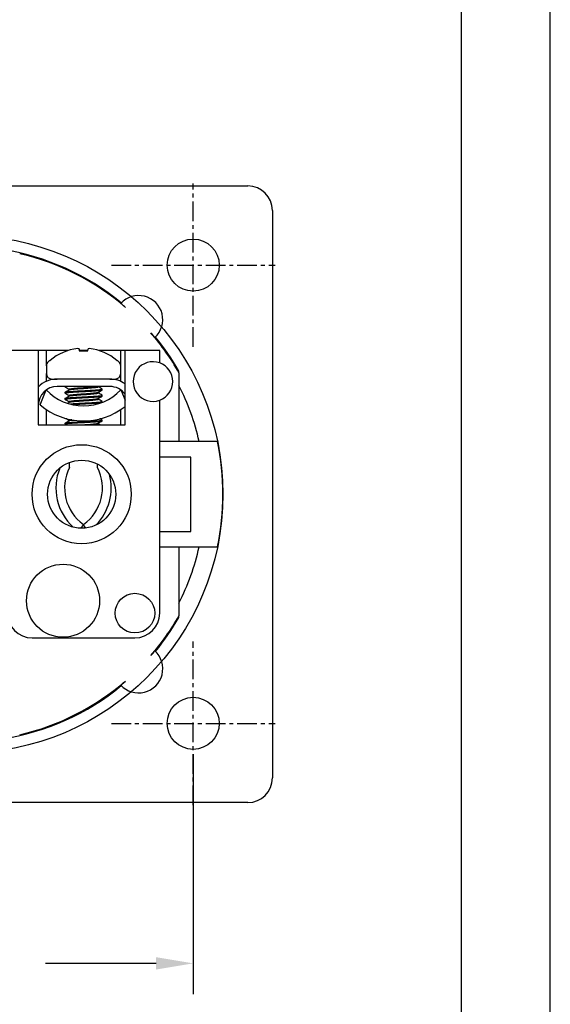
# Model space of a CAD drawing. Units: millimetres. Extents: x 0 to 279, y 0 to 216.
# Drawn here: x 237 to 279, y 41 to 120 of the extents above; entities that cross this region are included whole.
import ezdxf

# ---------------------------------------------------------------- set-up
doc = ezdxf.new("R2010")
doc.units = ezdxf.units.MM
doc.header["$PDSIZE"] = -1
doc.linetypes.add('CENTER', pattern=[10.16, 6.35, -1.27, 1.27, -1.27])
for name, color, linetype in [('DIMS', 1, 'Continuous'), ('PLOT BORDER', 3, 'Continuous'), ('TITLE BLOCK', 4, 'Continuous')]:
    doc.layers.add(name, color=color, linetype=linetype)
doc.styles.add('IPDIM', font='romans.shx')
doc.dimstyles.new('FULL', dxfattribs={"dimscale": 0, "dimtxt": 2.032, "dimasz": 2.5, "dimexe": 1.25, "dimexo": 1.016, "dimgap": 1.016, "dimtad": 0, "dimdsep": 46, "dimtxsty": 'IPDIM', "dimcen": 2.5, "dimclrd": 256, "dimclrt": 256, "dimadec": 0, "dimazin": 0, "dimtfac": 1, "dimtmove": 0, "dimatfit": 3, "dimfxl": 1.25, "dimtolj": 1, "dimtzin": 0, "dimarcsym": 0})

# ---------------------------------------------------------------- blocks, each defined once
blk = doc.blocks.new('*D13')
at = {"layer": 'Defpoints', "color": 0, "transparency": 16777216}
for p in [(213.582, 63.651), (250.582, 63.651), (250.582, 44.271)]:
    blk.add_point(p, dxfattribs=at)
at = {"layer": 'DIMS', "color": 0, "lineweight": -2, "transparency": 16777216}
for p, q in [((213.582, 61.151), (213.582, 41.771)), ((250.582, 61.151), (250.582, 41.771))]:
    blk.add_line(p, q, dxfattribs=at)
at = {"layer": 'DIMS', "lineweight": -2, "transparency": 16777216}
for p, q in [((216.582, 44.271), (225.511, 44.271)), ((247.582, 44.271), (238.653, 44.271))]:
    blk.add_line(p, q, dxfattribs=at)
at = {"layer": 'DIMS', "transparency": 16777216}
for points in [[(216.582, 44.771), (216.582, 43.771), (213.582, 44.271)], [(247.582, 44.771), (247.582, 43.771), (250.582, 44.271)]]:
    blk.add_solid(points, dxfattribs=at)
at = {"layer": 'DIMS', "transparency": 16777216, "insert": (232.082, 44.271), "char_height": 3, "attachment_point": 5, "style": 'IPDIM'}
blk.add_mtext('\\A1;37.0', dxfattribs=at)

msp = doc.modelspace()

# ---------------------------------------------------------------- linework, layer by layer
at = {"color": 7, "linetype": 'Continuous', "lineweight": 25}
for p, q in [((209.182, 107.051), (254.982, 107.051)), ((256.982, 105.051), (256.982, 59.251)), ((241.369, 93.891), (241.383, 93.732)), ((242.081, 93.732), (242.095, 93.891)), ((238.082, 93.751), (235.582, 93.751)), ((238.082, 93.751), (238.082, 87.751)), ((238.732, 93.751), (238.082, 93.751)), ((238.732, 92.519), (238.732, 93.751)), ((240.485, 93.751), (238.732, 93.751)), ((242.083, 93.751), (241.381, 93.751)), ((241.383, 93.732), (242.081, 93.732)), ((244.732, 93.751), (242.979, 93.751)), ((244.732, 92.519), (244.732, 93.751)), ((245.082, 93.751), (244.732, 93.751)), ((245.082, 87.751), (245.082, 93.751)), ((247.882, 93.751), (245.082, 93.751)), ((247.882, 92.753), (247.882, 93.751)), ((238.732, 92.519), (238.732, 91.904)), ((238.988, 92.951), (239.033, 92.951)), ((244.431, 92.951), (244.476, 92.951)), ((244.732, 91.904), (244.732, 92.519)), ((238.732, 91.262), (238.732, 91.904)), ((239.186, 91.451), (239.606, 91.451)), ((243.858, 91.451), (239.606, 91.451)), ((243.858, 91.451), (244.278, 91.451)), ((244.732, 91.262), (244.732, 91.904)), ((249.432, 91.967), (249.432, 92.099)), ((249.432, 91.967), (249.432, 86.401)), ((243.858, 90.851), (239.606, 90.851)), ((240.232, 90.851), (240.232, 90.826)), ((240.557, 90.638), (240.557, 90.576)), ((242.907, 90.826), (242.907, 90.851)), ((243.232, 90.576), (243.232, 90.638)), ((238.232, 89.372), (238.73, 90.573)), ((238.732, 90.571), (238.732, 90.575)), ((240.232, 90.388), (240.232, 90.326)), ((240.232, 89.888), (240.232, 89.826)), ((240.557, 90.138), (240.557, 90.076)), ((242.907, 90.326), (242.907, 90.383)), ((242.907, 89.826), (242.907, 89.883)), ((243.232, 90.076), (243.232, 90.138)), ((244.732, 90.571), (244.732, 90.575)), ((244.735, 90.573), (245.082, 89.734)), ((240.575, 89.561), (240.473, 89.5)), ((240.557, 89.638), (240.557, 89.576)), ((243.232, 89.576), (243.232, 89.638)), ((247.882, 72.551), (247.882, 89.748)), ((238.732, 87.751), (238.732, 88.99)), ((244.732, 87.751), (244.732, 88.99)), ((238.082, 87.751), (245.082, 87.751)), ((240.232, 87.888), (240.232, 87.826)), ((240.236, 87.832), (240.375, 87.751)), ((240.557, 88.138), (240.557, 88.076)), ((242.907, 87.826), (242.907, 87.883)), ((243.045, 87.751), (242.907, 87.83)), ((243.232, 88.076), (243.232, 88.138)), ((252.545, 86.401), (247.882, 86.401)), ((250.382, 85.151), (247.882, 85.151)), ((250.382, 79.151), (250.382, 85.151)), ((240.604, 84.306), (240.604, 84.721)), ((242.86, 84.306), (242.86, 84.586)), ((241.541, 79.401), (241.732, 79.675)), ((241.909, 79.42), (241.732, 79.675)), ((247.882, 79.151), (250.382, 79.151)), ((247.882, 77.901), (252.545, 77.901)), ((249.432, 77.901), (249.432, 72.334)), ((249.432, 72.202), (249.432, 72.334)), ((237.582, 70.551), (245.882, 70.551)), ((254.982, 57.251), (209.182, 57.251))]:
    msp.add_line(p, q, dxfattribs=at)
msp.add_circle((232.082, 82.151), 20.9)
for centre, radius in [((250.582, 100.651), 2.1), ((241.582, 82.151), 4), ((241.582, 82.151), 2.75), ((240.082, 73.551), 2.95), ((245.882, 72.551), 1.6), ((250.582, 63.651), 2.1)]:
    msp.add_circle(centre, radius, dxfattribs=at)
for centre, radius, start, end in [((254.982, 105.051), 2, 0, 90), ((232.082, 82.151), 20, 50.59457, 81.0832), ((232.082, 82.151), 19.935, 49.1685, 76.95368), ((246.178, 96.246), 1.95, 312.32491, 137.67509), ((232.082, 82.151), 19.935, 29.50086, 40.8315), ((232.082, 82.151), 20, 29.83059, 39.40543), ((241.732, 89.769), 4.172, 96.35953, 130.3117), ((241.149, 93.218), 0.708, 71.8782, 80.15175), ((242.315, 93.218), 0.708, 99.84825, 108.1218), ((241.732, 89.769), 4.172, 49.6883, 83.64047), ((239.186, 92.519), 0.454, 132.79938, 180), ((241.732, 89.769), 4.201, 130.77979, 132.79938), ((241.732, 89.769), 4.201, 47.20062, 49.22021), ((244.278, 92.519), 0.454, 0, 47.20062), ((247.332, 91.251), 1.6, 69.89449, 290.10551), ((247.332, 91.251), 1.6, 290.10551, 69.89449), ((239.606, 89.327), 2.124, 90, 135.84962), ((239.186, 91.904), 0.454, 180, 270), ((243.858, 89.327), 2.124, 54.8113, 90), ((244.278, 91.904), 0.454, 270, 0), ((239.606, 89.327), 1.524, 90, 180), ((243.858, 89.327), 1.524, 36.56807, 90), ((232.082, 82.151), 19.45, 12.62147, 26.87044), ((241.732, 93.438), 4.15, 223.65547, 316.34453), ((241.732, 93.438), 5.365, 229.27715, 308.64114), ((232.082, 82.151), 20.9, 348.26712, 11.73288), ((243.805, 82.658), 3.6, 152.74842, 234.84745), ((239.659, 82.658), 3.6, 305.15255, 27.25158), ((243.805, 82.658), 4.3, 158.17974, 227.5206), ((239.659, 82.658), 4.3, 315.71176, 14.74216), ((232.082, 82.151), 19.45, 333.12956, 347.37853), ((237.582, 72.551), 2, 180, 270), ((245.882, 72.551), 2, 270, 0), ((232.082, 82.151), 19.935, 319.1685, 330.49914), ((232.082, 82.151), 20, 320.59457, 330.16941), ((246.178, 68.055), 1.95, 222.32491, 47.67509), ((232.082, 82.151), 19.935, 283.04632, 310.8315), ((232.082, 82.151), 20, 278.9168, 309.40543), ((254.982, 59.251), 2, 270, 0)]:
    msp.add_arc(centre, radius, start, end, dxfattribs=at)
for points, knots in [([(245.116, 97.234), (245.016, 97.32), (244.918, 97.404), (244.777, 97.523), (244.735, 97.559), (244.736, 97.559)], [0, 0, 0, 0, 0.5, 0.5, 1, 1, 1, 1]), ([(247.491, 94.805), (247.49, 94.804), (247.455, 94.845), (247.336, 94.986), (247.252, 95.085), (247.165, 95.184)], [0, 0, 0, 0, 0.5, 0.5, 1, 1, 1, 1]), ([(240.232, 90.826), (240.235, 90.833), (240.239, 90.842), (240.3, 90.85), (240.308, 90.851)], [0, 0, 0, 0, 0.8695686, 1, 1, 1, 1]), ([(240.232, 90.388), (240.242, 90.395), (240.263, 90.41), (240.42, 90.43), (240.61, 90.445), (240.875, 90.465), (241.226, 90.487), (241.694, 90.511), (242.122, 90.533), (242.491, 90.555), (242.806, 90.577), (243.047, 90.596), (243.192, 90.616), (243.25, 90.633), (243.223, 90.642), (243.217, 90.644)], [0, 0, 0, 0, 0.082797, 0.162757, 0.242716, 0.277535, 0.384419, 0.487951, 0.567911, 0.650708, 0.733505, 0.813464, 0.893424, 0.976221, 1, 1, 1, 1]), ([(240.236, 90.832), (240.29, 90.8), (240.398, 90.738), (240.505, 90.675), (240.559, 90.643)], [0, 0, 0, 0, 0.500049, 1, 1, 1, 1]), ([(240.557, 90.576), (240.557, 90.576), (240.528, 90.586), (240.626, 90.607), (240.778, 90.625), (240.994, 90.646), (241.27, 90.67), (241.732, 90.701), (242.195, 90.731), (242.582, 90.765), (242.854, 90.793), (242.889, 90.815), (242.907, 90.826)], [0, 0, 0, 0, 0.0000072, 0.1201273, 0.2360797, 0.2487296, 0.3760605, 0.5001205, 0.6241805, 0.7515113, 0.8737855, 1, 1, 1, 1]), ([(240.571, 90.643), (240.587, 90.652), (240.621, 90.672), (240.883, 90.699), (241.269, 90.733), (241.733, 90.763), (242.191, 90.793), (242.571, 90.825), (242.71, 90.843), (242.771, 90.851)], [0, 0, 0, 0, 0.127969, 0.275018, 0.428148, 0.577344, 0.726541, 0.87967, 1, 1, 1, 1]), ([(243.228, 90.644), (243.173, 90.676), (243.066, 90.738), (242.96, 90.8), (242.907, 90.83)], [0, 0, 0, 0, 0.509658, 1, 1, 1, 1]), ([(240.232, 90.326), (240.242, 90.333), (240.263, 90.348), (240.42, 90.367), (240.657, 90.387), (240.973, 90.409), (241.341, 90.431), (241.658, 90.447), (242.008, 90.464), (242.395, 90.486), (242.784, 90.512), (243.044, 90.534), (243.202, 90.553), (243.222, 90.568), (243.232, 90.576)], [0, 0, 0, 0, 0.084815, 0.166724, 0.248632, 0.333447, 0.418262, 0.500171, 0.534544, 0.642253, 0.751368, 0.833276, 0.915185, 1, 1, 1, 1]), ([(240.232, 89.888), (240.242, 89.895), (240.263, 89.91), (240.42, 89.93), (240.61, 89.945), (240.875, 89.965), (241.226, 89.987), (241.694, 90.011), (242.122, 90.033), (242.491, 90.055), (242.806, 90.077), (243.047, 90.096), (243.192, 90.116), (243.25, 90.133), (243.223, 90.142), (243.217, 90.144)], [0, 0, 0, 0, 0.082797, 0.162757, 0.242716, 0.277535, 0.384419, 0.487951, 0.567911, 0.650708, 0.733505, 0.813464, 0.893424, 0.976221, 1, 1, 1, 1]), ([(240.232, 89.826), (240.242, 89.833), (240.263, 89.848), (240.42, 89.867), (240.657, 89.887), (240.973, 89.909), (241.341, 89.931), (241.658, 89.947), (242.008, 89.964), (242.395, 89.986), (242.784, 90.012), (243.044, 90.034), (243.202, 90.053), (243.222, 90.068), (243.232, 90.076)], [0, 0, 0, 0, 0.084815, 0.166724, 0.248632, 0.333447, 0.418262, 0.500171, 0.534544, 0.642253, 0.751368, 0.833276, 0.915185, 1, 1, 1, 1]), ([(240.236, 90.332), (240.29, 90.3), (240.398, 90.238), (240.505, 90.175), (240.559, 90.143)], [0, 0, 0, 0, 0.500049, 1, 1, 1, 1]), ([(240.575, 90.561), (240.522, 90.529), (240.416, 90.467), (240.311, 90.404), (240.258, 90.373)], [0, 0, 0, 0, 0.499959, 1, 1, 1, 1]), ([(240.575, 90.061), (240.522, 90.029), (240.416, 89.967), (240.311, 89.904), (240.258, 89.873)], [0, 0, 0, 0, 0.499959, 1, 1, 1, 1]), ([(240.557, 90.076), (240.557, 90.076), (240.528, 90.086), (240.626, 90.107), (240.778, 90.125), (240.994, 90.146), (241.27, 90.17), (241.732, 90.201), (242.195, 90.231), (242.582, 90.265), (242.854, 90.293), (242.889, 90.315), (242.907, 90.326)], [0, 0, 0, 0, 0.000007, 0.120127, 0.23608, 0.24873, 0.37606, 0.50012, 0.62418, 0.751511, 0.873785, 1, 1, 1, 1]), ([(240.571, 90.143), (240.587, 90.152), (240.621, 90.172), (240.883, 90.199), (241.269, 90.233), (241.732, 90.263), (242.195, 90.293), (242.58, 90.327), (242.834, 90.353), (242.867, 90.371), (242.881, 90.379)], [0, 0, 0, 0, 0.112697, 0.242195, 0.37705, 0.50844, 0.63983, 0.774684, 0.904183, 1, 1, 1, 1]), ([(240.571, 89.643), (240.587, 89.652), (240.621, 89.672), (240.883, 89.699), (241.269, 89.733), (241.732, 89.763), (242.195, 89.793), (242.58, 89.827), (242.834, 89.853), (242.867, 89.871), (242.881, 89.879)], [0, 0, 0, 0, 0.112697, 0.242195, 0.37705, 0.50844, 0.63983, 0.774684, 0.904183, 1, 1, 1, 1]), ([(242.9, 90.379), (242.961, 90.414), (243.069, 90.477), (243.178, 90.54), (243.226, 90.568)], [0, 0, 0, 0, 0.562535, 1, 1, 1, 1]), ([(242.9, 89.879), (242.961, 89.914), (243.069, 89.977), (243.178, 90.04), (243.226, 90.068)], [0, 0, 0, 0, 0.562535, 1, 1, 1, 1]), ([(243.228, 90.144), (243.173, 90.176), (243.066, 90.238), (242.96, 90.3), (242.907, 90.33)], [0, 0, 0, 0, 0.509658, 1, 1, 1, 1]), ([(240.236, 89.832), (240.29, 89.8), (240.398, 89.738), (240.505, 89.675), (240.559, 89.643)], [0, 0, 0, 0, 0.500049, 1, 1, 1, 1]), ([(240.557, 89.576), (240.557, 89.576), (240.528, 89.586), (240.626, 89.607), (240.778, 89.625), (240.994, 89.646), (241.27, 89.67), (241.732, 89.701), (242.195, 89.731), (242.582, 89.765), (242.854, 89.793), (242.889, 89.815), (242.907, 89.826)], [0, 0, 0, 0, 0.0000072, 0.1201273, 0.2360797, 0.2487296, 0.3760605, 0.5001205, 0.6241805, 0.7515113, 0.8737855, 1, 1, 1, 1]), ([(240.681, 89.45), (240.717, 89.453), (240.878, 89.465), (241.227, 89.487), (241.694, 89.511), (242.122, 89.533), (242.491, 89.555), (242.806, 89.577), (243.047, 89.596), (243.192, 89.616), (243.25, 89.633), (243.223, 89.642), (243.217, 89.644)], [0, 0, 0, 0, 0.040821, 0.182725, 0.320179, 0.426338, 0.536263, 0.646188, 0.752346, 0.858505, 0.96843, 1, 1, 1, 1]), ([(240.885, 89.402), (240.917, 89.404), (241.052, 89.414), (241.344, 89.431), (241.657, 89.447), (242.008, 89.464), (242.395, 89.486), (242.784, 89.512), (243.044, 89.534), (243.202, 89.553), (243.222, 89.568), (243.232, 89.576)], [0, 0, 0, 0, 0.037737, 0.16018, 0.278426, 0.328049, 0.483542, 0.641064, 0.759311, 0.877558, 1, 1, 1, 1]), ([(243.228, 89.644), (243.173, 89.676), (243.066, 89.738), (242.96, 89.8), (242.907, 89.83)], [0, 0, 0, 0, 0.509658, 1, 1, 1, 1]), ([(240.331, 88.276), (240.353, 88.263), (240.429, 88.219), (240.505, 88.175), (240.559, 88.143)], [0, 0, 0, 0, 0.29179, 1, 1, 1, 1]), ([(243.228, 88.144), (243.173, 88.176), (243.109, 88.213), (243.044, 88.251), (243.034, 88.257)], [0, 0, 0, 0, 0.841055, 1, 1, 1, 1]), ([(240.232, 87.888), (240.242, 87.895), (240.263, 87.91), (240.42, 87.93), (240.61, 87.945), (240.875, 87.965), (241.226, 87.987), (241.694, 88.011), (242.122, 88.033), (242.491, 88.055), (242.806, 88.077), (243.047, 88.096), (243.192, 88.116), (243.25, 88.133), (243.223, 88.142), (243.217, 88.144)], [0, 0, 0, 0, 0.082797, 0.162757, 0.242716, 0.277535, 0.384419, 0.487951, 0.567911, 0.650708, 0.733505, 0.813464, 0.893424, 0.976221, 1, 1, 1, 1]), ([(240.232, 87.826), (240.242, 87.833), (240.263, 87.848), (240.42, 87.867), (240.657, 87.887), (240.973, 87.909), (241.341, 87.931), (241.658, 87.947), (242.008, 87.964), (242.395, 87.986), (242.784, 88.012), (243.044, 88.034), (243.202, 88.053), (243.222, 88.068), (243.232, 88.076)], [0, 0, 0, 0, 0.084815, 0.166724, 0.248632, 0.333447, 0.418262, 0.500171, 0.534544, 0.642253, 0.751368, 0.833276, 0.915185, 1, 1, 1, 1]), ([(240.575, 88.061), (240.522, 88.029), (240.416, 87.967), (240.311, 87.904), (240.258, 87.873)], [0, 0, 0, 0, 0.499959, 1, 1, 1, 1]), ([(240.557, 88.076), (240.557, 88.076), (240.528, 88.086), (240.625, 88.107), (240.78, 88.125), (240.909, 88.138), (240.952, 88.142), (240.982, 88.144)], [0, 0, 0, 0, 0.000026, 0.434559, 0.854015, 0.899776, 1, 1, 1, 1]), ([(240.571, 88.143), (240.582, 88.152), (240.6, 88.167), (240.73, 88.18), (240.778, 88.185)], [0, 0, 0, 0, 0.624987, 1, 1, 1, 1]), ([(241.549, 87.751), (241.61, 87.755), (241.819, 87.769), (242.196, 87.793), (242.58, 87.827), (242.834, 87.853), (242.867, 87.871), (242.881, 87.879)], [0, 0, 0, 0, 0.098579, 0.3395219, 0.5868171, 0.8242916, 1, 1, 1, 1]), ([(242.407, 87.751), (242.462, 87.755), (242.646, 87.77), (242.85, 87.793), (242.888, 87.815), (242.907, 87.826)], [0, 0, 0, 0, 0.174162, 0.580533, 1, 1, 1, 1]), ([(242.9, 87.879), (242.961, 87.914), (243.069, 87.977), (243.178, 88.04), (243.226, 88.068)], [0, 0, 0, 0, 0.562535, 1, 1, 1, 1]), ([(247.165, 69.117), (247.252, 69.217), (247.335, 69.315), (247.455, 69.456), (247.49, 69.497), (247.491, 69.496)], [0, 0, 0, 0, 0.5, 0.5, 1, 1, 1, 1]), ([(244.736, 66.742), (244.735, 66.743), (244.777, 66.778), (244.917, 66.897), (245.016, 66.981), (245.116, 67.067)], [0, 0, 0, 0, 0.5, 0.5, 1, 1, 1, 1])]:
    msp.add_open_spline(points, degree=3, knots=knots, dxfattribs=at)
at = {"layer": 'DIMS', "linetype": 'CENTER', "ltscale": 0.25}
for p, q in [((250.582, 94.046), (250.582, 107.255)), ((243.977, 100.651), (257.187, 100.651)), ((250.582, 57.046), (250.582, 70.255)), ((243.977, 63.651), (257.187, 63.651))]:
    msp.add_line(p, q, dxfattribs=at)
at = {"layer": 'PLOT BORDER'}
msp.add_line((279.399, 0), (279.399, 215.9), dxfattribs=at)
at = {"layer": 'TITLE BLOCK'}
msp.add_lwpolyline([(7.199, 208.7), (272.2, 208.7), (272.2, 7.199), (7.199, 7.199)], close=True, dxfattribs=at)

# ---------------------------------------------------------------- dimensions: what is measured, and where the dimension line sits
at = {"layer": 'DIMS'}
dim = msp.add_linear_dim(base=(250.582, 44.271), p1=(213.582, 63.651), p2=(250.582, 63.651), dimstyle='FULL', override={"dimscale": 1, "dimtxt": 3, "dimasz": 3, "dimexe": 2.5, "dimexo": 2.5, "dimgap": 2, "dimtih": 1, "dimdec": 1, "dimzin": 0}, dxfattribs=at)
dim.commit()
dim.dimension.update_dxf_attribs({"geometry": '*D13', "text_midpoint": (232.082, 44.271), "dimtype": 160})

doc.saveas('drawing.dxf')
